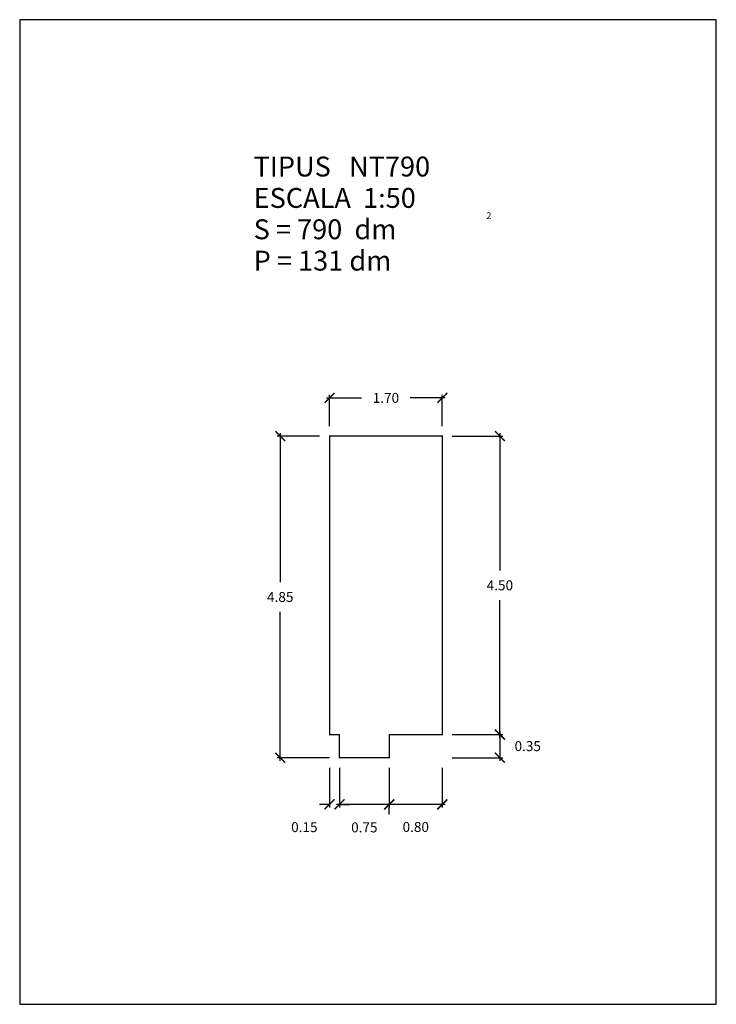
# Model space of a CAD drawing. Units: feet. Extents: x -5.3 to 5.3, y 0 to 14.8.
import ezdxf

# ---------------------------------------------------------------- set-up
doc = ezdxf.new("R2010")
doc.units = ezdxf.units.FT
doc.layers.get('0').update_dxf_attribs({"linetype": 'CONTINUOUS'})
doc.layers.get('Defpoints').update_dxf_attribs({"linetype": 'CONTINUOUS'})
doc.layers.add('GEOMETRIA', color=7, linetype='CONTINUOUS')
doc.styles.add('ROMANC', font='ROMANC', dxfattribs={"height": 0.2})
doc.styles.add('ROMANS', font='romans.shx')
doc.dimstyles.new('acota 1-50', dxfattribs={"dimscale": 0.15, "dimtxt": 1, "dimasz": 1, "dimexe": 0.3, "dimexo": 1, "dimgap": 1, "dimtad": 0, "dimtih": 1, "dimtoh": 1, "dimzin": 0, "dimdsep": 46, "dimtxsty": 'ROMANS', "dimblk": 'ARCHTICK', "dimcen": 1, "dimdle": 0.3, "dimclrt": 256, "dimazin": 0, "dimtfac": 1, "dimtofl": 0, "dimtmove": 2, "dimatfit": 3, "dimfxl": 1, "dimtolj": 1, "dimtzin": 0, "dimlwd": -1, "dimlwe": -1, "dimarcsym": 0})

# ---------------------------------------------------------------- blocks, each defined once
blk = doc.blocks.new('_ArchTick')
at = {"color": 0, "linetype": 'ByBlock', "const_width": 0.15}
blk.add_lwpolyline([(-0.5, -0.5), (0.5, 0.5)], dxfattribs=at)
blk = doc.blocks.new('*D3')
at = {"color": 0, "linetype": 'Continuous', "transparency": 16777216}
for p, q in [((-0.625, 9.146), (-0.098, 9.146)), ((-0.58, 8.719), (-0.58, 9.191)), ((1.165, 9.146), (0.638, 9.146)), ((1.12, 8.719), (1.12, 9.191))]:
    blk.add_line(p, q, dxfattribs=at)
at = {"layer": 'Defpoints', "color": 0, "linetype": 'Continuous', "transparency": 16777216}
for p in [(1.12, 9.146), (-0.58, 8.569), (1.12, 8.569)]:
    blk.add_point(p, dxfattribs=at)
at = {"color": 0, "linetype": 'Continuous', "transparency": 16777216, "xscale": 0.15, "yscale": 0.15, "zscale": 0.15, "rotation": 180}
blk.add_blockref('_ArchTick', (-0.58, 9.146), dxfattribs=at)
at = {"color": 0, "linetype": 'Continuous', "transparency": 16777216, "xscale": 0.15, "yscale": 0.15, "zscale": 0.15}
blk.add_blockref('_ArchTick', (1.12, 9.146), dxfattribs=at)
at = {"linetype": 'Continuous', "transparency": 16777216, "insert": (0.27, 9.146), "char_height": 0.15, "attachment_point": 5, "style": 'ROMANS'}
blk.add_mtext('\\A1;1.70', dxfattribs=at)
blk = doc.blocks.new('*D27')
at = {"color": 0, "linetype": 'Continuous', "transparency": 16777216}
for p, q in [((1.988, 8.614), (1.988, 6.544)), ((1.27, 8.569), (2.033, 8.569)), ((1.988, 4.024), (1.988, 6.094)), ((1.27, 4.069), (2.033, 4.069))]:
    blk.add_line(p, q, dxfattribs=at)
at = {"layer": 'Defpoints', "color": 0, "linetype": 'Continuous', "transparency": 16777216}
for p in [(1.12, 8.569), (1.12, 4.069), (1.988, 4.069)]:
    blk.add_point(p, dxfattribs=at)
at = {"color": 0, "linetype": 'Continuous', "transparency": 16777216, "xscale": 0.15, "yscale": 0.15, "zscale": 0.15}
for p, rotation in [((1.988, 8.569), 90), ((1.988, 4.069), 270)]:
    blk.add_blockref('_ArchTick', p, dxfattribs=dict(at, rotation=rotation))
at = {"linetype": 'Continuous', "transparency": 16777216, "insert": (1.988, 6.319), "char_height": 0.15, "attachment_point": 5, "style": 'ROMANS'}
blk.add_mtext('\\A1;4.50', dxfattribs=at)
blk = doc.blocks.new('*D28')
at = {"color": 0, "linetype": 'Continuous', "transparency": 16777216}
for p, q in [((1.12, 3.569), (1.12, 2.97)), ((1.165, 3.015), (0.275, 3.015)), ((0.32, 2.865), (0.32, 2.97))]:
    blk.add_line(p, q, dxfattribs=at)
at = {"layer": 'Defpoints', "color": 0, "linetype": 'Continuous', "transparency": 16777216}
for p in [(1.12, 3.719), (0.32, 3.015), (0.32, 3.015)]:
    blk.add_point(p, dxfattribs=at)
at = {"color": 0, "linetype": 'Continuous', "transparency": 16777216, "xscale": 0.15, "yscale": 0.15, "zscale": 0.15, "rotation": 180}
blk.add_blockref('_ArchTick', (0.32, 3.015), dxfattribs=at)
at = {"color": 0, "linetype": 'Continuous', "transparency": 16777216, "xscale": 0.15, "yscale": 0.15, "zscale": 0.15}
blk.add_blockref('_ArchTick', (1.12, 3.015), dxfattribs=at)
at = {"linetype": 'Continuous', "transparency": 16777216, "insert": (0.72, 2.675), "char_height": 0.15, "attachment_point": 5, "style": 'ROMANS'}
blk.add_mtext('\\A1;0.80', dxfattribs=at)
blk = doc.blocks.new('*D29')
at = {"color": 0, "linetype": 'Continuous', "transparency": 16777216}
for p, q in [((1.27, 4.069), (2.033, 4.069)), ((1.988, 4.114), (1.988, 3.674)), ((1.27, 3.719), (2.033, 3.719))]:
    blk.add_line(p, q, dxfattribs=at)
at = {"layer": 'Defpoints', "color": 0, "linetype": 'Continuous', "transparency": 16777216}
for p in [(1.12, 4.069), (1.12, 3.719), (1.988, 3.719)]:
    blk.add_point(p, dxfattribs=at)
at = {"color": 0, "linetype": 'Continuous', "transparency": 16777216, "xscale": 0.15, "yscale": 0.15, "zscale": 0.15}
for p, rotation in [((1.988, 4.069), 90), ((1.988, 3.719), 270)]:
    blk.add_blockref('_ArchTick', p, dxfattribs=dict(at, rotation=rotation))
at = {"linetype": 'Continuous', "transparency": 16777216, "insert": (2.408, 3.894), "char_height": 0.15, "attachment_point": 5, "style": 'ROMANS'}
blk.add_mtext('\\A1;0.35', dxfattribs=at)
blk = doc.blocks.new('*D30')
at = {"color": 0, "linetype": 'Continuous', "transparency": 16777216}
for p, q in [((-0.43, 3.569), (-0.43, 2.97)), ((0.32, 3.569), (0.32, 2.97)), ((0.365, 3.015), (-0.475, 3.015))]:
    blk.add_line(p, q, dxfattribs=at)
at = {"layer": 'Defpoints', "color": 0, "linetype": 'Continuous', "transparency": 16777216}
for p in [(-0.43, 3.719), (0.32, 3.719), (-0.43, 3.015)]:
    blk.add_point(p, dxfattribs=at)
at = {"color": 0, "linetype": 'Continuous', "transparency": 16777216, "xscale": 0.15, "yscale": 0.15, "zscale": 0.15, "rotation": 180}
blk.add_blockref('_ArchTick', (-0.43, 3.015), dxfattribs=at)
at = {"color": 0, "linetype": 'Continuous', "transparency": 16777216, "xscale": 0.15, "yscale": 0.15, "zscale": 0.15}
blk.add_blockref('_ArchTick', (0.32, 3.015), dxfattribs=at)
at = {"linetype": 'Continuous', "transparency": 16777216, "insert": (-0.055, 2.668), "char_height": 0.15, "attachment_point": 5, "style": 'ROMANS'}
blk.add_mtext('\\A1;0.75', dxfattribs=at)
blk = doc.blocks.new('*D31')
at = {"color": 0, "linetype": 'Continuous', "transparency": 16777216}
for p, q in [((-0.58, 3.569), (-0.58, 2.97)), ((-0.43, 3.569), (-0.43, 2.97)), ((-0.58, 3.015), (-0.73, 3.015)), ((-0.43, 3.015), (-0.28, 3.015))]:
    blk.add_line(p, q, dxfattribs=at)
at = {"layer": 'Defpoints', "color": 0, "linetype": 'Continuous', "transparency": 16777216}
for p in [(-0.58, 3.719), (-0.43, 3.719), (-0.58, 3.015)]:
    blk.add_point(p, dxfattribs=at)
at = {"color": 0, "linetype": 'Continuous', "transparency": 16777216, "xscale": 0.15, "yscale": 0.15, "zscale": 0.15}
blk.add_blockref('_ArchTick', (-0.58, 3.015), dxfattribs=at)
at = {"color": 0, "linetype": 'Continuous', "transparency": 16777216, "xscale": 0.15, "yscale": 0.15, "zscale": 0.15, "rotation": 180}
blk.add_blockref('_ArchTick', (-0.43, 3.015), dxfattribs=at)
at = {"linetype": 'Continuous', "transparency": 16777216, "insert": (-0.959, 2.672), "char_height": 0.15, "attachment_point": 5, "style": 'ROMANS'}
blk.add_mtext('\\A1;0.15', dxfattribs=at)
blk = doc.blocks.new('*D32')
at = {"color": 0, "linetype": 'Continuous', "transparency": 16777216}
for p, q in [((-1.323, 8.614), (-1.323, 6.369)), ((-0.73, 8.569), (-1.368, 8.569)), ((-1.323, 3.674), (-1.323, 5.919)), ((-0.58, 3.719), (-1.368, 3.719))]:
    blk.add_line(p, q, dxfattribs=at)
at = {"layer": 'Defpoints', "color": 0, "linetype": 'Continuous', "transparency": 16777216}
for p in [(-0.58, 8.569), (-1.323, 3.719), (-0.43, 3.719)]:
    blk.add_point(p, dxfattribs=at)
at = {"color": 0, "linetype": 'Continuous', "transparency": 16777216, "xscale": 0.15, "yscale": 0.15, "zscale": 0.15}
for p, rotation in [((-1.323, 8.569), 90), ((-1.323, 3.719), 270)]:
    blk.add_blockref('_ArchTick', p, dxfattribs=dict(at, rotation=rotation))
at = {"linetype": 'Continuous', "transparency": 16777216, "insert": (-1.323, 6.144), "char_height": 0.15, "attachment_point": 5, "style": 'ROMANS'}
blk.add_mtext('\\A1;4.85', dxfattribs=at)

msp = doc.modelspace()

# ---------------------------------------------------------------- linework, layer by layer
at = {"color": 7, "linetype": 'Continuous', "flags": 128}
msp.add_lwpolyline([(-5.25, 0), (5.25, 0), (5.25, 14.85), (-5.25, 14.85)], close=True, dxfattribs=at)
at = {"layer": 'GEOMETRIA', "linetype": 'Continuous', "const_width": 0.02, "flags": 128}
msp.add_lwpolyline([(-0.43, 4.069), (-0.43, 3.719), (0.32, 3.719), (0.32, 4.069), (1.12, 4.069), (1.12, 8.569), (-0.58, 8.569), (-0.58, 4.069), (-0.43, 4.069)], dxfattribs=at)

# ---------------------------------------------------------------- texts
at = {"color": 7, "linetype": 'Continuous', "style": 'ROMANC'}
for s, height, p in [('TIPUS   NT790', 0.3, (-1.724, 12.485)), ('ESCALA  1:50', 0.3, (-1.724, 12.012)), ('2', 0.1, (1.784, 11.845)), ('S = 790  dm', 0.3, (-1.724, 11.539)), ('P = 131 dm', 0.3, (-1.724, 11.066))]:
    msp.add_text(s, height=height, dxfattribs=at).set_placement(p)

# ---------------------------------------------------------------- dimensions: what is measured, and where the dimension line sits
at = {"linetype": 'Continuous'}
dim = msp.add_linear_dim(base=(1.12, 9.146), p1=(-0.58, 8.569), p2=(1.12, 8.569), dimstyle='acota 1-50', dxfattribs=at)
dim.commit()
dim.dimension.update_dxf_attribs({"geometry": '*D3', "text_midpoint": (0.27, 9.146)})
for base, p1, p2, picture, middle in [((-1.323, 3.719), (-0.58, 8.569), (-0.43, 3.719), '*D32', (-1.323, 6.144)), ((1.988, 4.069), (1.12, 8.569), (1.12, 4.069), '*D27', (1.988, 6.319)), ((1.988, 3.719), (1.12, 4.069), (1.12, 3.719), '*D29', (2.408, 3.894))]:
    dim = msp.add_linear_dim(base=base, p1=p1, p2=p2, angle=90, dimstyle='acota 1-50', dxfattribs=at)
    dim.commit()
    dim.dimension.update_dxf_attribs({"geometry": picture, "text_midpoint": middle})
for base, p1, p2, picture, middle in [((-0.58, 3.015), (-0.43, 3.719), (-0.58, 3.719), '*D31', (-0.959, 2.672)), ((-0.43, 3.015), (0.32, 3.719), (-0.43, 3.719), '*D30', (-0.055, 2.668)), ((0.32, 3.015), (1.12, 3.719), (0.32, 3.015), '*D28', (0.72, 2.675))]:
    dim = msp.add_linear_dim(base=base, p1=p1, p2=p2, dimstyle='acota 1-50', dxfattribs=at)
    dim.commit()
    dim.dimension.update_dxf_attribs({"geometry": picture, "text_midpoint": middle, "dimtype": 160})

doc.saveas('drawing.dxf')
